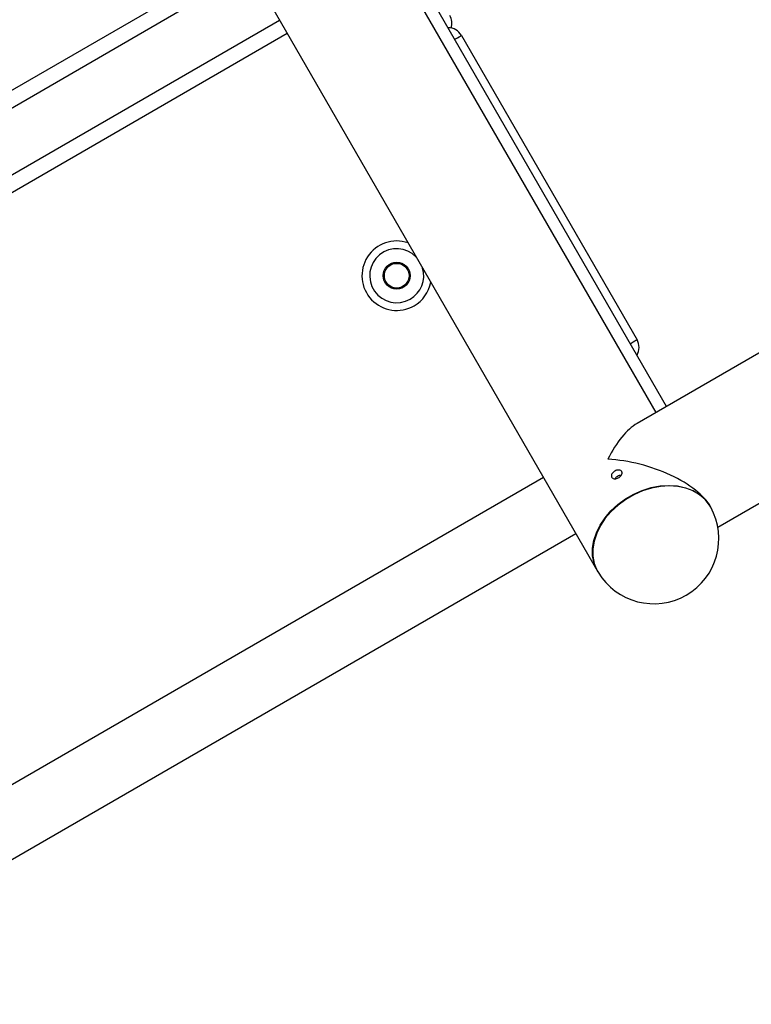
# Model space of a CAD drawing. Units: inches. Extents: x 27206 to 32706, y 31246 to 38246.
# Drawn here: x 29734 to 29923, y 35774 to 36029 of the extents above; entities that cross this region are included whole.
import ezdxf

# ---------------------------------------------------------------- set-up
doc = ezdxf.new("R2010")
doc.units = ezdxf.units.IN
doc.header["$MEASUREMENT"] = 0
doc.layers.add('001 MDP Equipment', color=5, linetype='Continuous')
doc.layers.add('006 MDP Labelling', color=250, linetype='Continuous')

# ---------------------------------------------------------------- blocks, each defined once
blk = doc.blocks.new('Clegane')
at = {"layer": '001 MDP Equipment', "linetype": 'Continuous', "lineweight": 25}
for p, q in [((29898.61, 35927.23), (29560.51, 36512.84)), ((29531.32, 36495.99), (29883.43, 35886.12)), ((29901.34, 35928.8), (29823.78, 36063.14)), ((29366.06, 35799.67), (29791.52, 36045.31)), ((29793.52, 36041.84), (29373.17, 35799.15)), ((29391.92, 35792.66), (29801.02, 36028.85)), ((29803.02, 36025.39), (29395.8, 35790.28)), ((29848.17, 36024.89), (29893.67, 35946.09)), ((29929.87, 35945.28), (29893.68, 35924.39)), ((29914.6, 35897.55), (29946.95, 35916.22)), ((29869.42, 35910.38), (29450.13, 35668.3)), ((29877.85, 35895.79), (29453.42, 35650.74))]:
    blk.add_line(p, q, dxfattribs=at)
at = {"layer": '001 MDP Equipment', "linetype": 'Continuous', "lineweight": 25, "flags": 128}
for points in [[(29846.44, 36023.89), (29846.63, 36024.01), (29847.15, 36024.31), (29847.58, 36024.56), (29847.9, 36024.74), (29848.1, 36024.86), (29848.17, 36024.89)], [(29891.94, 35945.09), (29892.13, 35945.2), (29892.65, 35945.5), (29893.08, 35945.75), (29893.4, 35945.93), (29893.6, 35946.05), (29893.67, 35946.09)], [(29883.51, 35885.98), (29883.21, 35886.52), (29882.53, 35888.24), (29882.17, 35890.1), (29882.16, 35892.05), (29882.48, 35894.05), (29883.14, 35896.06), (29884.11, 35898.04), (29885.38, 35899.95), (29886.92, 35901.74), (29888.69, 35903.38), (29890.66, 35904.83), (29892.8, 35906.06), (29895.04, 35907.04), (29897.34, 35907.76), (29899.66, 35908.19), (29901.95, 35908.34), (29904.15, 35908.19), (29906.22, 35907.75), (29908.12, 35907.03), (29909.8, 35906.04), (29911.23, 35904.81), (29912.38, 35903.36), (29912.69, 35902.83)], [(29912.77, 35902.7), (29912.44, 35903.24), (29911.29, 35904.69), (29909.86, 35905.93), (29908.18, 35906.91), (29906.29, 35907.63), (29904.22, 35908.07), (29902.01, 35908.22), (29899.73, 35908.08), (29897.41, 35907.64), (29895.1, 35906.92), (29892.86, 35905.94), (29890.73, 35904.71), (29888.76, 35903.26), (29886.98, 35901.62), (29885.45, 35899.83), (29884.18, 35897.93), (29883.21, 35895.95), (29882.55, 35893.93), (29882.23, 35891.93), (29882.24, 35889.98), (29882.6, 35888.13), (29883.28, 35886.41), (29883.59, 35885.85)]]:
    blk.add_lwpolyline(points, dxfattribs=at)
at = {"layer": '001 MDP Equipment', "linetype": 'Continuous', "lineweight": 25}
for radius in [3.5, 3.2]:
    blk.add_circle((29831.38, 35962.66), radius, dxfattribs=at)
for centre, radius, start, end in [((29841.7, 36028.09), 4, 341.4096, 30), ((29844.7, 36022.89), 4, 30, 90), ((29831.38, 35962.66), 9, 70.9261, 300), ((29831.38, 35962.66), 7, 43.7291, 300), ((29831.38, 35962.66), 7, 300, 16.2709), ((29831.38, 35962.66), 9, 300, 349.0739), ((29890.2, 35944.09), 4, 330, 30), ((29898.02, 35894.54), 16.85, 211.0387, 28.9613)]:
    blk.add_arc(centre, radius, start, end, dxfattribs=at)
for major_axis, start_param, end_param in [((5.62, 20.99), 0.423242, 1.147554), ((20.99, -5.62), 0.411149, 1.994039)]:
    blk.add_ellipse((29892.44, 35904.21), major_axis=major_axis, ratio=0.450467, start_param=start_param, end_param=end_param, dxfattribs=at)
for points, knots in [([(29887.9, 35912.07), (29888.06, 35912.14), (29888.36, 35912.29), (29888.84, 35912.35), (29889.27, 35912.29), (29889.6, 35912.11), (29889.8, 35911.82), (29889.83, 35911.48), (29889.71, 35911.11), (29889.43, 35910.74), (29889.05, 35910.42), (29888.6, 35910.18), (29888.13, 35910.05), (29887.69, 35910.04), (29887.34, 35910.16), (29887.1, 35910.4), (29887.01, 35910.74), (29887.07, 35911.14), (29887.28, 35911.54), (29887.58, 35911.86), (29887.81, 35912.01), (29887.9, 35912.07)], [0, 0, 0, 0, 0.05354, 0.107078, 0.160756, 0.214515, 0.268123, 0.32159, 0.375135, 0.42886, 0.482594, 0.53614, 0.589603, 0.643211, 0.696966, 0.750644, 0.80414, 0.857629, 0.911305, 0.96506, 1, 1, 1, 1]), ([(29887.96, 35910.06), (29887.99, 35910.12), (29888.08, 35910.31), (29888.33, 35910.56), (29888.56, 35910.71), (29888.65, 35910.77)], [0, 0, 0, 0, 0.200127, 0.682915, 1, 1, 1, 1]), ([(29888.65, 35910.77), (29888.8, 35910.84), (29889.1, 35910.99), (29889.45, 35911.05), (29889.61, 35911.03), (29889.62, 35911.03)], [0, 0, 0, 0, 0.476719, 0.953423, 1, 1, 1, 1])]:
    blk.add_open_spline(points, degree=3, knots=knots, dxfattribs=at)

msp = doc.modelspace()

# ---------------------------------------------------------------- block references
at = {"layer": '006 MDP Labelling'}
msp.add_blockref('Clegane', (0, 0), dxfattribs=at)

doc.saveas('drawing.dxf')
